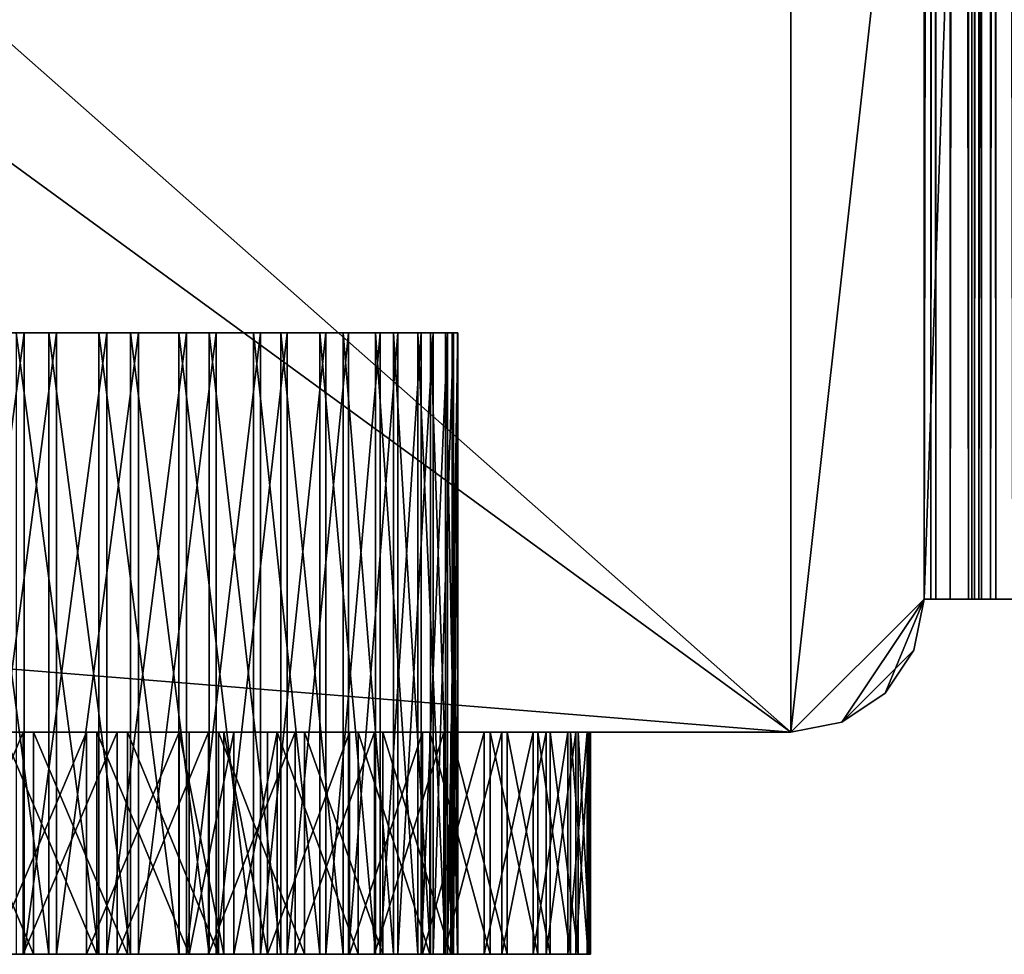
# Model space of a CAD drawing. Extents: x 0 to 142, y 0 to 605.
# Drawn here: x 20 to 42, y 0 to 21 of the extents above; entities that cross this region are included whole.
import ezdxf

# ---------------------------------------------------------------- set-up
doc = ezdxf.new("R2010")
doc.units = 0
doc.header["$MEASUREMENT"] = 0

msp = doc.modelspace()

# ---------------------------------------------------------------- linework, layer by layer
for points in [[(60.999996, 602, 571), (40, 602, 571), (60.999996, 7.999987, 571)], [(60.999996, 7.999987, 571), (40, 602, 571), (40, 7.999987, 571)], [(60.999996, 7.999987, 521), (40, 7.999987, 521), (60.999996, 602, 521)], [(60.999996, 602, 521), (40, 7.999987, 521), (40, 602, 521)], [(60.999996, 7.999987, 30.999989), (40, 7.999987, 30.999989), (60.999996, 602, 30.999989)], [(60.999996, 602, 30.999989), (40, 7.999987, 30.999989), (40, 602, 30.999989)], [(60.999996, 602, 81), (40, 602, 81), (60.999996, 7.999987, 81)], [(60.999996, 7.999987, 81), (40, 602, 81), (40, 7.999987, 81)], [(40, 602, 2.000004), (40, 7.999987, 2.000004), (40, 23.000002, 6.000012)], [(40.152241, 602, 1.234621), (40.152241, 7.999987, 1.234621), (40, 7.999987, 2.000004)], [(40.152241, 602, 1.234621), (40, 7.999987, 2.000004), (40, 602, 2.000004)], [(40, 602, 600), (40, 95.999985, 590.000061), (40, 7.999987, 600)], [(40.267948, 7.999987, 601), (40.267948, 602, 601), (40, 602, 600)], [(40.267948, 7.999987, 601), (40, 602, 600), (40, 7.999987, 600)], [(40.585785, 602, 0.585794), (40.585785, 7.999987, 0.585794), (40.152241, 7.999987, 1.234621)], [(40.585785, 602, 0.585794), (40.152241, 7.999987, 1.234621), (40.152241, 602, 1.234621)], [(40.999996, 7.999987, 601.731995), (40.999996, 602, 601.731995), (40.267948, 602, 601)], [(40.999996, 7.999987, 601.731995), (40.267948, 602, 601), (40.267948, 7.999987, 601)], [(41.234631, 602, 0.15223), (41.234631, 7.999987, 0.15223), (40.585785, 7.999987, 0.585794)], [(41.234631, 602, 0.15223), (40.585785, 7.999987, 0.585794), (40.585785, 602, 0.585794)], [(40.999996, 602, 2.000004), (40.999996, 95.999985, 11.999994), (40.999996, 7.999987, 2.000004)], [(40.999996, 602, 2.000004), (40.999996, 7.999987, 2.000004), (41.076118, 7.999987, 1.617312)], [(40.999996, 602, 2.000004), (41.076118, 7.999987, 1.617312), (41.076118, 602, 1.617312)], [(42, 7.999987, 602), (42, 602, 602), (40.999996, 602, 601.731995)], [(42, 7.999987, 602), (40.999996, 602, 601.731995), (40.999996, 7.999987, 601.731995)], [(40.999996, 7.999987, 600), (40.999996, 602, 600), (41.133972, 602, 600.5)], [(40.999996, 7.999987, 600), (41.133972, 602, 600.5), (41.133972, 7.999987, 600.5)], [(40.999996, 587, 595.999939), (40.999996, 602, 600), (40.999996, 7.999987, 600)], [(41.076118, 602, 1.617312), (41.076118, 7.999987, 1.617312), (41.292892, 7.999987, 1.292884)], [(41.076118, 602, 1.617312), (41.292892, 7.999987, 1.292884), (41.292892, 602, 1.292884)], [(41.133972, 7.999987, 600.5), (41.133972, 602, 600.5), (41.5, 602, 600.866028)], [(41.133972, 7.999987, 600.5), (41.5, 602, 600.866028), (41.5, 7.999987, 600.866028)], [(42, 602), (42, 7.999987), (41.234631, 7.999987, 0.15223)], [(42, 602), (41.234631, 7.999987, 0.15223), (41.234631, 602, 0.15223)], [(41.292892, 602, 1.292884), (41.292892, 7.999987, 1.292884), (41.617313, 7.999987, 1.076132)], [(41.292892, 602, 1.292884), (41.617313, 7.999987, 1.076132), (41.617313, 602, 1.076132)], [(41.5, 7.999987, 600.866028), (41.5, 602, 600.866028), (42, 602, 601)], [(41.5, 7.999987, 600.866028), (42, 602, 601), (42, 7.999987, 601)], [(41.617313, 602, 1.076132), (41.617313, 7.999987, 1.076132), (42, 7.999987, 0.999987)], [(41.617313, 602, 1.076132), (42, 7.999987, 0.999987), (42, 602, 0.999987)], [(40.999996, 7.999987, 581), (40, 7.999987, 581), (40.999996, 587, 581)], [(40.999996, 587, 581), (40, 7.999987, 581), (40, 587, 581)], [(40, 514, 582), (40, 587, 581), (40, 7.999987, 581)], [(40.999996, 587, 581), (40.999996, 95.999985, 582), (40.999996, 7.999987, 581)], [(40.999996, 7.999987, 600), (40.999996, 95.999985, 590.000061), (40.999996, 587, 595.999939)], [(40, 7.999987, 581), (40, 511.999969, 582.535889), (40, 514, 582)], [(40, 7.999987, 581), (40, 510.535889, 584), (40, 511.999969, 582.535889)], [(40, 95.999985, 582), (40, 510.535889, 584), (40, 7.999987, 581)], [(40, 7.999987, 600), (40, 95.999985, 590.000061), (40, 94, 589.46405)], [(40, 7.999987, 581), (40, 94, 582.535889), (40, 95.999985, 582)], [(40.999996, 7.999987, 2.000004), (40.999996, 95.999985, 11.999994), (40.999996, 23.000002, 6.000012)], [(40.999996, 7.999987, 581), (40.999996, 95.999985, 582), (40.999996, 94, 582.535889)], [(40.999996, 7.999987, 600), (40.999996, 94, 589.46405), (40.999996, 95.999985, 590.000061)], [(40, 7.999987, 600), (40, 94, 589.46405), (40, 7.999987, 581)], [(40, 7.999987, 581), (40, 94, 589.46405), (40, 92.535881, 588)], [(40, 7.999987, 581), (40, 92.535881, 584), (40, 94, 582.535889)], [(40.999996, 7.999987, 581), (40.999996, 94, 582.535889), (40.999996, 7.999987, 600)], [(40.999996, 7.999987, 600), (40.999996, 94, 582.535889), (40.999996, 92.535881, 584)], [(40.999996, 92.535881, 588), (40.999996, 94, 589.46405), (40.999996, 7.999987, 600)], [(40, 7.999987, 581), (40, 92.535881, 588), (40, 91.999992, 585.999939)], [(40, 91.999992, 585.999939), (40, 92.535881, 584), (40, 7.999987, 581)], [(40.999996, 91.999992, 585.999939), (40.999996, 92.535881, 588), (40.999996, 7.999987, 600)], [(40.999996, 7.999987, 600), (40.999996, 92.535881, 584), (40.999996, 91.999992, 585.999939)], [(2.999999, 4.999995, 0.999987), (2.999999, 34.999996, 0.999987), (36.999996, 4.999995, 0.999987)], [(36.999996, 4.999995, 0.999987), (2.999999, 34.999996, 0.999987), (36.999996, 34.999996, 0.999987)], [(36.999996, 4.999995, 0.999987), (36.999996, 34.999996, 0.999987), (40, 31.999975, 0.999987)], [(0, 31.999975, 601), (0, 7.999987, 601), (36.999996, 4.999995, 601)], [(36.999996, 4.999995, 601), (40, 31.999975, 601), (0, 31.999975, 601)], [(40, 31.999975, 0.999987), (40, 7.999987, 0.999987), (36.999996, 4.999995, 0.999987)], [(36.999996, 4.999995, 601), (40, 7.999987, 601), (40, 31.999975, 601)], [(40, 31.999975, 0.999987), (40, 23.499996, 50.000011), (40, 7.999987, 0.999987)], [(40, 23.499996, 552), (40, 31.999975, 601), (40, 20.500004, 551.196167)], [(40, 20.500004, 551.196167), (40, 31.999975, 601), (40, 7.999987, 601)], [(40, 23.499996, 50.000011), (40, 20.500004, 50.803841), (40, 7.999987, 0.999987)], [(40, 23.499996, 62.000008), (40, 23.499996, 539.999939), (40, 20.500004, 61.196148)], [(40, 20.500004, 61.196148), (40, 23.499996, 539.999939), (40, 20.500004, 540.803833)], [(40, 23.000002, 6.000012), (40, 7.999987, 2.000004), (40, 7.999987, 6.000012)], [(40.999996, 7.999987, 2.000004), (40.999996, 23.000002, 6.000012), (40.999996, 7.999987, 6.000012)], [(40, 18.303841, 59), (40, 20.500004, 61.196148), (40, 18.303841, 543)], [(40, 7.999987, 0.999987), (40, 20.500004, 50.803841), (40, 18.303841, 53.000004)], [(40, 20.500004, 551.196167), (40, 7.999987, 601), (40, 18.303841, 549)], [(40, 20.500004, 61.196148), (40, 20.500004, 540.803833), (40, 18.303841, 543)], [(40, 7.999987, 0.999987), (40, 18.303841, 53.000004), (40, 17.499983, 55.999992)], [(40, 18.303841, 549), (40, 7.999987, 601), (40, 17.499983, 546)], [(40, 17.499983, 546), (40, 7.999987, 0.999987), (40, 18.303841, 543)], [(40, 18.303841, 543), (40, 7.999987, 0.999987), (40, 17.499983, 55.999992)], [(40, 18.303841, 543), (40, 17.499983, 55.999992), (40, 18.303841, 59)], [(40, 17.499983, 546), (40, 7.999987, 601), (40, 7.999987, 0.999987)], [(19.725285, 13.999998, 65.496025), (19.725285, 0, 65.496025), (17.877981, 0, 65.259964)], [(19.725285, 13.999998, 65.496025), (17.877981, 0, 65.259964), (17.877981, 13.999998, 65.259964)], [(18.416847, 13.999998, 46.632854), (18.416847, 0, 46.632854), (20.27471, 0, 46.50396)], [(18.416847, 13.999998, 46.632854), (20.27471, 0, 46.50396), (20.27471, 13.999998, 46.50396)], [(20.45475, 13.999998, 115.489113), (20.45475, 0, 115.489113), (18.59478, 0, 115.3955)], [(20.45475, 13.999998, 115.489113), (18.59478, 0, 115.3955), (18.59478, 13.999998, 115.3955)], [(19.545246, 13.999998, 96.510887), (19.545246, 0, 96.510887), (21.40522, 0, 96.6045)], [(19.545246, 13.999998, 96.510887), (21.40522, 0, 96.6045), (21.40522, 13.999998, 96.6045)], [(21.583147, 13.999998, 65.367165), (21.583147, 0, 65.367165), (19.725285, 0, 65.496025)], [(21.583147, 13.999998, 65.367165), (19.725285, 0, 65.496025), (19.725285, 13.999998, 65.496025)], [(20.27471, 13.999998, 46.50396), (20.27471, 0, 46.50396), (22.122015, 0, 46.740025)], [(20.27471, 13.999998, 46.50396), (22.122015, 0, 46.740025), (22.122015, 13.999998, 46.740025)], [(22.297245, 13.999998, 115.218056), (22.297245, 0, 115.218056), (20.45475, 0, 115.489113)], [(22.297245, 13.999998, 115.218056), (20.45475, 0, 115.489113), (20.45475, 13.999998, 115.489113)], [(21.40522, 13.999998, 96.6045), (21.40522, 0, 96.6045), (23.211189, 0, 97.059174)], [(21.40522, 13.999998, 96.6045), (23.211189, 0, 97.059174), (23.211189, 13.999998, 97.059174)], [(23.380171, 13.999998, 64.878311), (23.380171, 0, 64.878311), (21.583147, 0, 65.367165)], [(23.380171, 13.999998, 64.878311), (21.583147, 0, 65.367165), (21.583147, 13.999998, 65.367165)], [(22.122015, 13.999998, 46.740025), (22.122015, 0, 46.740025), (23.887772, 0, 47.331928)], [(22.122015, 13.999998, 46.740025), (23.887772, 0, 47.331928), (23.887772, 13.999998, 47.331928)], [(24.051458, 13.999998, 114.592758), (24.051458, 0, 114.592758), (22.297245, 0, 115.218056)], [(24.051458, 13.999998, 114.592758), (22.297245, 0, 115.218056), (22.297245, 13.999998, 115.218056)], [(23.211189, 13.999998, 97.059174), (23.211189, 0, 97.059174), (24.893753, 0, 97.857445)], [(23.211189, 13.999998, 97.059174), (24.893753, 0, 97.857445), (24.893753, 13.999998, 97.857445)], [(25.047295, 13.999998, 64.048279), (25.047295, 0, 64.048279), (23.380171, 0, 64.878311)], [(25.047295, 13.999998, 64.048279), (23.380171, 0, 64.878311), (23.380171, 13.999998, 64.878311)], [(23.887772, 13.999998, 47.331928), (23.887772, 0, 47.331928), (25.504124, 0, 48.256962)], [(23.887772, 13.999998, 47.331928), (25.504124, 0, 48.256962), (25.504124, 13.999998, 48.256962)], [(25.649977, 13.999998, 113.637253), (25.649977, 0, 113.637253), (24.051458, 0, 114.592758)], [(25.649977, 13.999998, 113.637253), (24.051458, 0, 114.592758), (24.051458, 13.999998, 114.592758)], [(24.893753, 13.999998, 97.857445), (24.893753, 0, 97.857445), (26.388254, 0, 98.968628)], [(24.893753, 13.999998, 97.857445), (26.388254, 0, 98.968628), (26.388254, 13.999998, 98.968628)], [(26.520452, 13.999998, 62.908947), (26.520452, 0, 62.908947), (25.047295, 0, 64.048279)], [(26.520452, 13.999998, 62.908947), (25.047295, 0, 64.048279), (25.047295, 13.999998, 64.048279)], [(25.504124, 13.999998, 48.256962), (25.504124, 0, 48.256962), (26.908953, 0, 49.479546)], [(25.504124, 13.999998, 48.256962), (26.908953, 0, 49.479546), (26.908953, 13.999998, 49.479546)], [(27.03137, 13.999998, 112.388252), (27.03137, 0, 112.388252), (25.649977, 0, 113.637253)], [(27.03137, 13.999998, 112.388252), (25.649977, 0, 113.637253), (25.649977, 13.999998, 113.637253)], [(26.388254, 13.999998, 98.968628), (26.388254, 0, 98.968628), (27.637259, 0, 100.350021)], [(26.388254, 13.999998, 98.968628), (27.637259, 0, 100.350021), (27.637259, 13.999998, 100.350021)], [(27.743034, 13.999998, 61.504128), (27.743034, 0, 61.504128), (26.520452, 0, 62.908947)], [(27.743034, 13.999998, 61.504128), (26.520452, 0, 62.908947), (26.520452, 13.999998, 62.908947)], [(26.908953, 13.999998, 49.479546), (26.908953, 0, 49.479546), (28.048277, 0, 50.952702)], [(26.908953, 13.999998, 49.479546), (28.048277, 0, 50.952702), (28.048277, 13.999998, 50.952702)], [(28.142553, 13.999998, 110.893753), (28.142553, 0, 110.893753), (27.03137, 0, 112.388252)], [(28.142553, 13.999998, 110.893753), (27.03137, 0, 112.388252), (27.03137, 13.999998, 112.388252)], [(27.637259, 13.999998, 100.350021), (27.637259, 0, 100.350021), (28.592766, 0, 101.948547)], [(27.637259, 13.999998, 100.350021), (28.592766, 0, 101.948547), (28.592766, 13.999998, 101.948547)], [(28.668056, 13.999998, 59.887768), (28.668056, 0, 59.887768), (27.743034, 0, 61.504128)], [(28.668056, 13.999998, 59.887768), (27.743034, 0, 61.504128), (27.743034, 13.999998, 61.504128)], [(28.048277, 13.999998, 50.952702), (28.048277, 0, 50.952702), (28.878313, 0, 52.619831)], [(28.048277, 13.999998, 50.952702), (28.878313, 0, 52.619831), (28.878313, 13.999998, 52.619831)], [(28.940819, 13.999998, 109.211189), (28.940819, 0, 109.211189), (28.142553, 0, 110.893753)], [(28.940819, 13.999998, 109.211189), (28.142553, 0, 110.893753), (28.142553, 13.999998, 110.893753)], [(28.592766, 13.999998, 101.948547), (28.592766, 0, 101.948547), (29.21806, 0, 103.702751)], [(28.592766, 13.999998, 101.948547), (29.21806, 0, 103.702751), (29.21806, 13.999998, 103.702751)], [(29.259968, 13.999998, 58.122009), (29.259968, 0, 58.122009), (28.668056, 0, 59.887768)], [(29.259968, 13.999998, 58.122009), (28.668056, 0, 59.887768), (28.668056, 13.999998, 59.887768)], [(28.878313, 13.999998, 52.619831), (28.878313, 0, 52.619831), (29.367157, 0, 54.416851)], [(28.878313, 13.999998, 52.619831), (29.367157, 0, 54.416851), (29.367157, 13.999998, 54.416851)], [(29.395494, 13.999998, 107.405212), (29.395494, 0, 107.405212), (28.940819, 0, 109.211189)], [(29.395494, 13.999998, 107.405212), (28.940819, 0, 109.211189), (28.940819, 13.999998, 109.211189)], [(29.21806, 13.999998, 103.702751), (29.21806, 0, 103.702751), (29.489107, 0, 105.54525)], [(29.21806, 13.999998, 103.702751), (29.489107, 0, 105.54525), (29.489107, 13.999998, 105.54525)], [(29.496025, 13.999998, 56.274712), (29.496025, 0, 56.274712), (29.259968, 0, 58.122009)], [(29.496025, 13.999998, 56.274712), (29.259968, 0, 58.122009), (29.259968, 13.999998, 58.122009)], [(29.367157, 13.999998, 54.416851), (29.367157, 0, 54.416851), (29.496025, 0, 56.274712)], [(29.367157, 13.999998, 54.416851), (29.496025, 0, 56.274712), (29.496025, 13.999998, 56.274712)], [(29.489107, 13.999998, 105.54525), (29.489107, 0, 105.54525), (29.395494, 0, 107.405212)], [(29.489107, 13.999998, 105.54525), (29.395494, 0, 107.405212), (29.395494, 13.999998, 107.405212)], [(0, 7.999987, 601), (2.999999, 4.999995, 601), (36.999996, 4.999995, 601)], [(40, 7.999987, 0.999987), (38.148048, 5.228341, 0.999987), (36.999996, 4.999995, 0.999987)], [(38.148048, 5.228341, 601), (40, 7.999987, 601), (36.999996, 4.999995, 601)], [(40, 7.999987, 0.999987), (39.121319, 5.878657, 0.999987), (38.148048, 5.228341, 0.999987)], [(38.148048, 5.228341, 601), (39.771637, 6.851941, 601), (40, 7.999987, 601)], [(39.771637, 6.851941, 0.999987), (39.121319, 5.878657, 0.999987), (40, 7.999987, 0.999987)], [(39.771637, 6.851941, 601), (39.771637, 6.851941, 0.999987), (40, 7.999987, 0.999987)], [(39.771637, 6.851941, 601), (40, 7.999987, 0.999987), (40, 7.999987, 601)], [(40, 7.999987, 571), (40, 7.999987, 521), (60.999996, 7.999987, 571)], [(60.999996, 7.999987, 571), (40, 7.999987, 521), (60.999996, 7.999987, 521)], [(40, 7.999987, 81), (40, 7.999987, 30.999989), (60.999996, 7.999987, 81)], [(60.999996, 7.999987, 81), (40, 7.999987, 30.999989), (60.999996, 7.999987, 30.999989)], [(40, 7.999987, 2.000004), (40.999996, 7.999987, 2.000004), (40, 7.999987, 6.000012)], [(40, 7.999987, 6.000012), (40.999996, 7.999987, 2.000004), (40.999996, 7.999987, 6.000012)], [(40.999996, 7.999987, 2.000004), (40, 7.999987, 2.000004), (41.076118, 7.999987, 1.617312)], [(41.076118, 7.999987, 1.617312), (40, 7.999987, 2.000004), (40.152241, 7.999987, 1.234621)], [(40, 7.999987, 600), (40, 7.999987, 581), (40.999996, 7.999987, 600)], [(40.999996, 7.999987, 600), (40, 7.999987, 581), (40.999996, 7.999987, 581)], [(40.999996, 7.999987, 600), (40.267948, 7.999987, 601), (40, 7.999987, 600)], [(41.076118, 7.999987, 1.617312), (40.152241, 7.999987, 1.234621), (41.292892, 7.999987, 1.292884)], [(41.292892, 7.999987, 1.292884), (40.152241, 7.999987, 1.234621), (40.585785, 7.999987, 0.585794)], [(41.133972, 7.999987, 600.5), (40.999996, 7.999987, 601.731995), (40.267948, 7.999987, 601)], [(41.133972, 7.999987, 600.5), (40.267948, 7.999987, 601), (40.999996, 7.999987, 600)], [(41.292892, 7.999987, 1.292884), (40.585785, 7.999987, 0.585794), (41.617313, 7.999987, 1.076132)], [(41.617313, 7.999987, 1.076132), (40.585785, 7.999987, 0.585794), (41.234631, 7.999987, 0.15223)], [(41.5, 7.999987, 600.866028), (42, 7.999987, 602), (40.999996, 7.999987, 601.731995)], [(41.5, 7.999987, 600.866028), (40.999996, 7.999987, 601.731995), (41.133972, 7.999987, 600.5)], [(41.617313, 7.999987, 1.076132), (41.234631, 7.999987, 0.15223), (42, 7.999987, 0.999987)], [(42, 7.999987, 0.999987), (41.234631, 7.999987, 0.15223), (42, 7.999987)], [(42, 7.999987, 601), (42, 7.999987, 602), (41.5, 7.999987, 600.866028)], [(39.121319, 5.878657, 601), (39.771637, 6.851941, 601), (38.148048, 5.228341, 601)], [(39.121319, 5.878657, 601), (39.121319, 5.878657, 0.999987), (39.771637, 6.851941, 0.999987)], [(39.121319, 5.878657, 601), (39.771637, 6.851941, 0.999987), (39.771637, 6.851941, 601)], [(38.148048, 5.228341, 601), (38.148048, 5.228341, 0.999987), (39.121319, 5.878657, 0.999987)], [(38.148048, 5.228341, 601), (39.121319, 5.878657, 0.999987), (39.121319, 5.878657, 601)], [(36.999996, 4.999995, 601), (36.999996, 4.999995, 0.999987), (38.148048, 5.228341, 0.999987)], [(36.999996, 4.999995, 601), (38.148048, 5.228341, 0.999987), (38.148048, 5.228341, 601)], [(36.999996, 4.999995, 0.999987), (20, 4.999995, 44), (2.999999, 4.999995, 0.999987)], [(20, 4.999995, 44), (13.999998, 4.999995, 45.607685), (2.999999, 4.999995, 0.999987)], [(2.999999, 4.999995, 601), (13.999998, 4.999995, 116.392296), (36.999996, 4.999995, 601)], [(20, 4.999995, 68), (20, 4.999995, 94), (13.999998, 4.999995, 66.392303)], [(13.999998, 4.999995, 66.392303), (20, 4.999995, 94), (13.999998, 4.999995, 95.607697)], [(36.999996, 4.999995, 601), (13.999998, 4.999995, 116.392296), (20, 4.999995, 118)], [(19.698198, 4.999995, 43.503643), (19.698198, 0, 43.503643), (17.590645, 0, 43.734402)], [(19.698198, 4.999995, 43.503643), (17.590645, 0, 43.734402), (17.590645, 4.999995, 43.734402)], [(17.823692, 4.999995, 118.309097), (17.823692, 0, 118.309097), (19.935244, 0, 118.499832)], [(17.823692, 4.999995, 118.309097), (19.935244, 0, 118.499832), (19.935244, 4.999995, 118.499832)], [(21.124582, 4.999995, 93.550682), (21.124582, 0, 93.550682), (19.004461, 0, 93.539703)], [(21.124582, 4.999995, 93.550682), (19.004461, 0, 93.539703), (19.004461, 4.999995, 93.539703)], [(19.240946, 4.999995, 68.476929), (19.240946, 0, 68.476929), (21.360476, 0, 68.425743)], [(19.240946, 4.999995, 68.476929), (21.360476, 0, 68.425743), (21.360476, 4.999995, 68.425743)], [(21.814432, 4.999995, 43.632389), (21.814432, 0, 43.632389), (19.698198, 0, 43.503643)], [(21.814432, 4.999995, 43.632389), (19.698198, 0, 43.503643), (19.698198, 4.999995, 43.503643)], [(19.935244, 4.999995, 118.499832), (19.935244, 0, 118.499832), (22.048656, 0, 118.330971)], [(19.935244, 4.999995, 118.499832), (22.048656, 0, 118.330971), (22.048656, 4.999995, 118.330971)], [(25.999996, 4.999995, 95.607697), (20, 4.999995, 94), (20, 4.999995, 68)], [(36.999996, 4.999995, 0.999987), (25.999996, 4.999995, 45.607685), (20, 4.999995, 44)], [(25.999996, 4.999995, 95.607697), (20, 4.999995, 68), (30.392303, 4.999995, 99.999992)], [(30.392303, 4.999995, 99.999992), (20, 4.999995, 68), (25.999996, 4.999995, 66.392303)], [(36.999996, 4.999995, 601), (20, 4.999995, 118), (25.999996, 4.999995, 116.392296)], [(23.212351, 4.999995, 93.919815), (23.212351, 0, 93.919815), (21.124582, 0, 93.550682)], [(23.212351, 4.999995, 93.919815), (21.124582, 0, 93.550682), (21.124582, 4.999995, 93.550682)], [(21.360476, 4.999995, 68.425743), (21.360476, 0, 68.425743), (23.440868, 0, 68.017082)], [(21.360476, 4.999995, 68.425743), (23.440868, 0, 68.017082), (23.440868, 4.999995, 68.017082)], [(23.878469, 4.999995, 44.116913), (23.878469, 0, 44.116913), (21.814432, 0, 43.632389)], [(23.878469, 4.999995, 44.116913), (21.814432, 0, 43.632389), (21.814432, 4.999995, 43.632389)], [(22.048656, 4.999995, 118.330971), (22.048656, 0, 118.330971), (24.10313, 0, 117.807388)], [(22.048656, 4.999995, 118.330971), (24.10313, 0, 117.807388), (24.10313, 4.999995, 117.807388)], [(23.212351, 4.999995, 93.919815), (24.225246, 4.999995, 94.235764), (24.225246, 0, 94.235764)], [(24.225246, 0, 94.235764), (23.212351, 0, 93.919815), (23.212351, 4.999995, 93.919815)], [(24.447594, 0, 67.681984), (24.447594, 4.999995, 67.681984), (23.440868, 0, 68.017082)], [(23.440868, 4.999995, 68.017082), (23.440868, 0, 68.017082), (24.447594, 4.999995, 67.681984)], [(25.830933, 4.999995, 44.943302), (25.830933, 0, 44.943302), (23.878469, 0, 44.116913)], [(25.830933, 4.999995, 44.943302), (23.878469, 0, 44.116913), (23.878469, 4.999995, 44.116913)], [(24.10313, 4.999995, 117.807388), (24.10313, 0, 117.807388), (26.03957, 0, 116.944107)], [(24.10313, 4.999995, 117.807388), (26.03957, 0, 116.944107), (26.03957, 4.999995, 116.944107)], [(24.225246, 0, 94.235764), (24.225246, 4.999995, 94.235764), (25.207703, 0, 94.636467)], [(25.207703, 4.999995, 94.636467), (25.207703, 0, 94.636467), (24.225246, 4.999995, 94.235764)], [(25.422272, 4.999995, 67.262726), (24.447594, 4.999995, 67.681984), (24.447594, 0, 67.681984)], [(24.447594, 0, 67.681984), (25.422272, 0, 67.262726), (25.422272, 4.999995, 67.262726)], [(27.05324, 4.999995, 95.680031), (27.05324, 0, 95.680031), (25.207703, 0, 94.636467)], [(27.05324, 4.999995, 95.680031), (25.207703, 0, 94.636467), (25.207703, 4.999995, 94.636467)], [(25.422272, 4.999995, 67.262726), (25.422272, 0, 67.262726), (27.247686, 0, 66.184357)], [(25.422272, 4.999995, 67.262726), (27.247686, 0, 66.184357), (27.247686, 4.999995, 66.184357)], [(27.615648, 4.999995, 46.087803), (27.615648, 0, 46.087803), (25.830933, 0, 44.943302)], [(27.615648, 4.999995, 46.087803), (25.830933, 0, 44.943302), (25.830933, 4.999995, 44.943302)], [(30.392303, 4.999995, 50.000011), (25.999996, 4.999995, 45.607685), (36.999996, 4.999995, 0.999987)], [(30.392303, 4.999995, 99.999992), (25.999996, 4.999995, 66.392303), (31.999998, 4.999995, 106.000008)], [(31.999998, 4.999995, 106.000008), (25.999996, 4.999995, 66.392303), (30.392303, 4.999995, 62.000008)], [(25.999996, 4.999995, 116.392296), (30.392303, 4.999995, 112), (36.999996, 4.999995, 601)], [(26.03957, 4.999995, 116.944107), (26.03957, 0, 116.944107), (27.802259, 0, 115.766006)], [(26.03957, 4.999995, 116.944107), (27.802259, 0, 115.766006), (27.802259, 4.999995, 115.766006)], [(28.695869, 4.999995, 97.020477), (28.695869, 0, 97.020477), (27.05324, 0, 95.680031)], [(28.695869, 4.999995, 97.020477), (27.05324, 0, 95.680031), (27.05324, 4.999995, 95.680031)], [(27.247686, 4.999995, 66.184357), (27.247686, 0, 66.184357), (28.864599, 0, 64.812988)], [(27.247686, 4.999995, 66.184357), (28.864599, 0, 64.812988), (28.864599, 4.999995, 64.812988)], [(29.181276, 4.999995, 47.517418), (29.181276, 0, 47.517418), (27.615648, 0, 46.087803)], [(29.181276, 4.999995, 47.517418), (27.615648, 0, 46.087803), (27.615648, 4.999995, 46.087803)], [(27.802259, 4.999995, 115.766006), (27.802259, 0, 115.766006), (29.340494, 0, 114.306931)], [(27.802259, 4.999995, 115.766006), (29.340494, 0, 114.306931), (29.340494, 4.999995, 114.306931)], [(30.088335, 4.999995, 98.619255), (30.088335, 0, 98.619255), (28.695869, 0, 97.020477)], [(30.088335, 4.999995, 98.619255), (28.695869, 0, 97.020477), (28.695869, 4.999995, 97.020477)], [(28.864599, 4.999995, 64.812988), (28.864599, 0, 64.812988), (30.226496, 0, 63.188107)], [(28.864599, 4.999995, 64.812988), (30.226496, 0, 63.188107), (30.226496, 4.999995, 63.188107)], [(30.482773, 4.999995, 49.191086), (30.482773, 0, 49.191086), (29.181276, 0, 47.517418)], [(30.482773, 4.999995, 49.191086), (29.181276, 0, 47.517418), (29.181276, 4.999995, 47.517418)], [(29.340494, 4.999995, 114.306931), (29.340494, 0, 114.306931), (30.610018, 0, 112.608894)], [(29.340494, 4.999995, 114.306931), (30.610018, 0, 112.608894), (30.610018, 4.999995, 112.608894)], [(31.190575, 4.999995, 100.430351), (31.190575, 0, 100.430351), (30.088335, 0, 98.619255)], [(31.190575, 4.999995, 100.430351), (30.088335, 0, 98.619255), (30.088335, 4.999995, 98.619255)], [(30.226496, 4.999995, 63.188107), (30.226496, 0, 63.188107), (31.294189, 0, 61.356426)], [(30.226496, 4.999995, 63.188107), (31.294189, 0, 61.356426), (31.294189, 4.999995, 61.356426)], [(31.999998, 4.999995, 106.000008), (30.392303, 4.999995, 62.000008), (31.999998, 4.999995, 55.999992)], [(36.999996, 4.999995, 601), (30.392303, 4.999995, 112), (31.999998, 4.999995, 106.000008)], [(36.999996, 4.999995, 0.999987), (31.999998, 4.999995, 55.999992), (30.392303, 4.999995, 50.000011)], [(31.4827, 4.999995, 51.060616), (31.4827, 0, 51.060616), (30.482773, 0, 49.191086)], [(31.4827, 4.999995, 51.060616), (30.482773, 0, 49.191086), (30.482773, 4.999995, 49.191086)], [(30.610018, 4.999995, 112.608894), (30.610018, 0, 112.608894), (31.574308, 0, 110.720726)], [(30.610018, 4.999995, 112.608894), (31.574308, 0, 110.720726), (31.574308, 4.999995, 110.720726)], [(31.970884, 4.999995, 102.401688), (31.970884, 0, 102.401688), (31.190575, 0, 100.430351)], [(31.970884, 4.999995, 102.401688), (31.190575, 0, 100.430351), (31.190575, 4.999995, 100.430351)], [(31.294189, 4.999995, 61.356426), (31.294189, 0, 61.356426), (32.036972, 0, 59.370651)], [(31.294189, 4.999995, 61.356426), (32.036972, 0, 59.370651), (32.036972, 4.999995, 59.370651)], [(32.152294, 4.999995, 53.072243), (32.152294, 0, 53.072243), (31.4827, 0, 51.060616)], [(32.152294, 4.999995, 53.072243), (31.4827, 0, 51.060616), (31.4827, 4.999995, 51.060616)], [(31.574308, 4.999995, 110.720726), (31.574308, 0, 110.720726), (32.205635, 0, 108.696762)], [(31.574308, 4.999995, 110.720726), (32.205635, 0, 108.696762), (32.205635, 4.999995, 108.696762)], [(32.406815, 4.999995, 104.476524), (32.406815, 0, 104.476524), (31.970884, 0, 102.401688)], [(32.406815, 4.999995, 104.476524), (31.970884, 0, 102.401688), (31.970884, 4.999995, 102.401688)], [(36.999996, 4.999995, 601), (31.999998, 4.999995, 106.000008), (36.999996, 4.999995, 0.999987)], [(36.999996, 4.999995, 0.999987), (31.999998, 4.999995, 106.000008), (31.999998, 4.999995, 55.999992)], [(32.036972, 4.999995, 59.370651), (32.036972, 0, 59.370651), (32.433472, 0, 57.287903)], [(32.036972, 4.999995, 59.370651), (32.433472, 0, 57.287903), (32.433472, 4.999995, 57.287903)], [(32.472286, 4.999995, 55.168106), (32.472286, 0, 55.168106), (32.152294, 0, 53.072243)], [(32.472286, 4.999995, 55.168106), (32.152294, 0, 53.072243), (32.152294, 4.999995, 53.072243)], [(32.205635, 4.999995, 108.696762), (32.205635, 0, 108.696762), (32.485821, 0, 106.5952)], [(32.205635, 4.999995, 108.696762), (32.485821, 0, 106.5952), (32.485821, 4.999995, 106.5952)], [(32.485821, 4.999995, 106.5952), (32.485821, 0, 106.5952), (32.406815, 0, 104.476524)], [(32.485821, 4.999995, 106.5952), (32.406815, 0, 104.476524), (32.406815, 4.999995, 104.476524)], [(32.433472, 4.999995, 57.287903), (32.433472, 0, 57.287903), (32.472286, 0, 55.168106)], [(32.433472, 4.999995, 57.287903), (32.472286, 0, 55.168106), (32.472286, 4.999995, 55.168106)], [(18.416847, 0, 46.632854), (17.590645, 0, 43.734402), (20.27471, 0, 46.50396)], [(20.27471, 0, 46.50396), (17.590645, 0, 43.734402), (19.698198, 0, 43.503643)], [(18.59478, 0, 115.3955), (19.935244, 0, 118.499832), (17.823692, 0, 118.309097)], [(19.725285, 0, 65.496025), (19.240946, 0, 68.476929), (17.877981, 0, 65.259964)], [(20.45475, 0, 115.489113), (19.935244, 0, 118.499832), (18.59478, 0, 115.3955)], [(19.545246, 0, 96.510887), (19.004461, 0, 93.539703), (21.40522, 0, 96.6045)], [(19.004461, 0, 93.539703), (21.124582, 0, 93.550682), (21.40522, 0, 96.6045)], [(19.725285, 0, 65.496025), (21.360476, 0, 68.425743), (19.240946, 0, 68.476929)], [(20.27471, 0, 46.50396), (19.698198, 0, 43.503643), (22.122015, 0, 46.740025)], [(19.698198, 0, 43.503643), (21.814432, 0, 43.632389), (22.122015, 0, 46.740025)], [(21.583147, 0, 65.367165), (21.360476, 0, 68.425743), (19.725285, 0, 65.496025)], [(20.45475, 0, 115.489113), (22.048656, 0, 118.330971), (19.935244, 0, 118.499832)], [(22.297245, 0, 115.218056), (22.048656, 0, 118.330971), (20.45475, 0, 115.489113)], [(21.40522, 0, 96.6045), (21.124582, 0, 93.550682), (23.212351, 0, 93.919815)], [(21.583147, 0, 65.367165), (23.440868, 0, 68.017082), (21.360476, 0, 68.425743)], [(21.40522, 0, 96.6045), (23.212351, 0, 93.919815), (23.211189, 0, 97.059174)], [(23.380171, 0, 64.878311), (23.440868, 0, 68.017082), (21.583147, 0, 65.367165)], [(22.122015, 0, 46.740025), (21.814432, 0, 43.632389), (23.878469, 0, 44.116913)], [(22.297245, 0, 115.218056), (24.10313, 0, 117.807388), (22.048656, 0, 118.330971)], [(22.122015, 0, 46.740025), (23.878469, 0, 44.116913), (23.887772, 0, 47.331928)], [(24.051458, 0, 114.592758), (24.10313, 0, 117.807388), (22.297245, 0, 115.218056)], [(23.212351, 0, 93.919815), (24.225246, 0, 94.235764), (23.211189, 0, 97.059174)], [(23.211189, 0, 97.059174), (24.225246, 0, 94.235764), (25.207703, 0, 94.636467)], [(23.211189, 0, 97.059174), (25.207703, 0, 94.636467), (24.893753, 0, 97.857445)], [(25.422272, 0, 67.262726), (23.380171, 0, 64.878311), (25.047295, 0, 64.048279)], [(25.422272, 0, 67.262726), (24.447594, 0, 67.681984), (23.380171, 0, 64.878311)], [(23.380171, 0, 64.878311), (24.447594, 0, 67.681984), (23.440868, 0, 68.017082)], [(23.887772, 0, 47.331928), (23.878469, 0, 44.116913), (25.830933, 0, 44.943302)], [(23.887772, 0, 47.331928), (25.830933, 0, 44.943302), (25.504124, 0, 48.256962)], [(25.649977, 0, 113.637253), (27.802259, 0, 115.766006), (24.051458, 0, 114.592758)], [(27.802259, 0, 115.766006), (26.03957, 0, 116.944107), (24.051458, 0, 114.592758)], [(24.051458, 0, 114.592758), (26.03957, 0, 116.944107), (24.10313, 0, 117.807388)], [(24.893753, 0, 97.857445), (25.207703, 0, 94.636467), (27.05324, 0, 95.680031)], [(24.893753, 0, 97.857445), (27.05324, 0, 95.680031), (26.388254, 0, 98.968628)], [(26.520452, 0, 62.908947), (28.864599, 0, 64.812988), (25.047295, 0, 64.048279)], [(25.047295, 0, 64.048279), (28.864599, 0, 64.812988), (27.247686, 0, 66.184357)], [(25.047295, 0, 64.048279), (27.247686, 0, 66.184357), (25.422272, 0, 67.262726)], [(25.504124, 0, 48.256962), (25.830933, 0, 44.943302), (27.615648, 0, 46.087803)], [(25.504124, 0, 48.256962), (27.615648, 0, 46.087803), (26.908953, 0, 49.479546)], [(27.03137, 0, 112.388252), (29.340494, 0, 114.306931), (25.649977, 0, 113.637253)], [(25.649977, 0, 113.637253), (29.340494, 0, 114.306931), (27.802259, 0, 115.766006)], [(26.388254, 0, 98.968628), (27.05324, 0, 95.680031), (28.695869, 0, 97.020477)], [(26.388254, 0, 98.968628), (28.695869, 0, 97.020477), (27.637259, 0, 100.350021)], [(27.743034, 0, 61.504128), (30.226496, 0, 63.188107), (26.520452, 0, 62.908947)], [(26.520452, 0, 62.908947), (30.226496, 0, 63.188107), (28.864599, 0, 64.812988)], [(26.908953, 0, 49.479546), (27.615648, 0, 46.087803), (29.181276, 0, 47.517418)], [(26.908953, 0, 49.479546), (29.181276, 0, 47.517418), (28.048277, 0, 50.952702)], [(28.142553, 0, 110.893753), (30.610018, 0, 112.608894), (27.03137, 0, 112.388252)], [(27.03137, 0, 112.388252), (30.610018, 0, 112.608894), (29.340494, 0, 114.306931)], [(27.637259, 0, 100.350021), (28.695869, 0, 97.020477), (30.088335, 0, 98.619255)], [(27.637259, 0, 100.350021), (30.088335, 0, 98.619255), (28.592766, 0, 101.948547)], [(28.668056, 0, 59.887768), (31.294189, 0, 61.356426), (27.743034, 0, 61.504128)], [(27.743034, 0, 61.504128), (31.294189, 0, 61.356426), (30.226496, 0, 63.188107)], [(28.048277, 0, 50.952702), (29.181276, 0, 47.517418), (30.482773, 0, 49.191086)], [(28.048277, 0, 50.952702), (30.482773, 0, 49.191086), (28.878313, 0, 52.619831)], [(28.940819, 0, 109.211189), (31.574308, 0, 110.720726), (28.142553, 0, 110.893753)], [(28.142553, 0, 110.893753), (31.574308, 0, 110.720726), (30.610018, 0, 112.608894)], [(28.592766, 0, 101.948547), (30.088335, 0, 98.619255), (31.190575, 0, 100.430351)], [(28.592766, 0, 101.948547), (31.190575, 0, 100.430351), (29.21806, 0, 103.702751)], [(29.259968, 0, 58.122009), (32.036972, 0, 59.370651), (28.668056, 0, 59.887768)], [(28.668056, 0, 59.887768), (32.036972, 0, 59.370651), (31.294189, 0, 61.356426)], [(28.878313, 0, 52.619831), (30.482773, 0, 49.191086), (31.4827, 0, 51.060616)], [(28.878313, 0, 52.619831), (31.4827, 0, 51.060616), (29.367157, 0, 54.416851)], [(29.395494, 0, 107.405212), (32.205635, 0, 108.696762), (28.940819, 0, 109.211189)], [(28.940819, 0, 109.211189), (32.205635, 0, 108.696762), (31.574308, 0, 110.720726)], [(29.21806, 0, 103.702751), (31.190575, 0, 100.430351), (31.970884, 0, 102.401688)], [(29.21806, 0, 103.702751), (31.970884, 0, 102.401688), (29.489107, 0, 105.54525)], [(29.496025, 0, 56.274712), (32.433472, 0, 57.287903), (29.259968, 0, 58.122009)], [(29.259968, 0, 58.122009), (32.433472, 0, 57.287903), (32.036972, 0, 59.370651)], [(31.4827, 0, 51.060616), (32.152294, 0, 53.072243), (29.367157, 0, 54.416851)], [(29.367157, 0, 54.416851), (32.152294, 0, 53.072243), (32.472286, 0, 55.168106)], [(29.367157, 0, 54.416851), (32.472286, 0, 55.168106), (29.496025, 0, 56.274712)], [(29.489107, 0, 105.54525), (32.485821, 0, 106.5952), (29.395494, 0, 107.405212)], [(29.395494, 0, 107.405212), (32.485821, 0, 106.5952), (32.205635, 0, 108.696762)], [(29.489107, 0, 105.54525), (31.970884, 0, 102.401688), (32.406815, 0, 104.476524)], [(29.489107, 0, 105.54525), (32.406815, 0, 104.476524), (32.485821, 0, 106.5952)], [(29.496025, 0, 56.274712), (32.472286, 0, 55.168106), (32.433472, 0, 57.287903)]]:
    msp.add_3dface(points)

doc.saveas('drawing.dxf')
